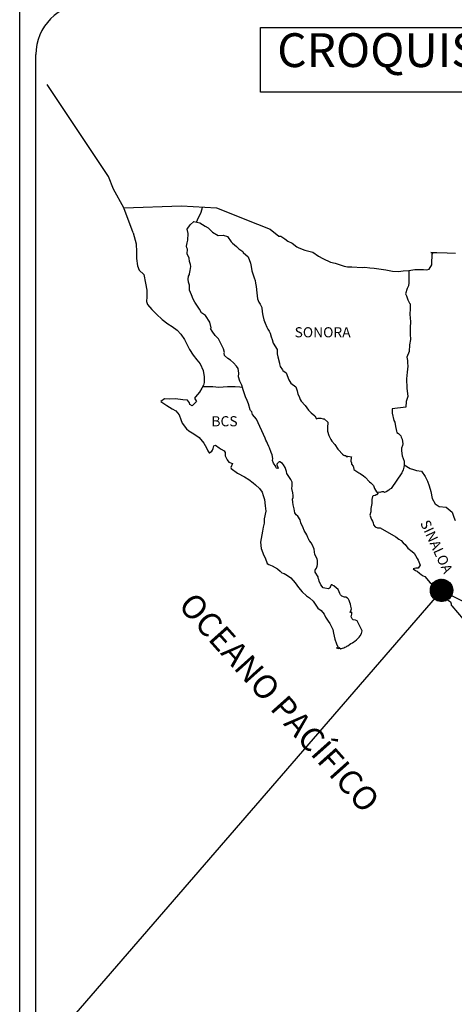
# Model space of a CAD drawing. Units: millimetres. Extents: x 273450 to 275850, y 2670163 to 2671963.
# Drawn here: x 275439 to 275542, y 2671612 to 2671845 of the extents above; entities that cross this region are included whole.
import ezdxf

# ---------------------------------------------------------------- set-up
doc = ezdxf.new("R2010")
doc.units = ezdxf.units.MM
doc.layers.add('Lomo', color=7, linetype='Continuous')
doc.styles.add('ROMANS', font='ROMANS', dxfattribs={"height": 0.2})

msp = doc.modelspace()

# ---------------------------------------------------------------- hatches: boundary and pattern name
at = {"layer": 'Lomo'}
h = msp.add_hatch(dxfattribs=at)
h.set_pattern_fill('ANSI31', scale=0.8, style=0)
h.set_pattern_definition([(45, (-105632.582, 842700.93582), (-0.0707106781187, 0.0707106781187), [])])
edge = h.paths.add_edge_path()
edge.add_arc((275539.18, 2671710.24), 2.65, 0, 360)

# ---------------------------------------------------------------- linework, layer by layer
at = {"layer": 'Lomo', "color": 7}
for p, q in [((275439.39, 2670257.33, 1.16), (275439.39, 2671854.96, 1.16)), ((275443.19, 2671420.38, 1.16), (275443.19, 2671836.98, 1.16))]:
    msp.add_line(p, q, dxfattribs=at)
at = {"layer": 'Lomo', "color": 5, "linetype": 'Continuous'}
for p, q in [((275479.75, 2671796.75, 1.16), (275480.58, 2671797.49, 1.16)), ((275480.58, 2671797.49, 1.16), (275482, 2671797.2, 1.16)), ((275482, 2671797.2, 1.16), (275483.23, 2671796.41, 1.16)), ((275466.23, 2671794.86, 1.16), (275466.72, 2671793.13, 1.16)), ((275478.97, 2671795.71, 1.16), (275479.75, 2671796.75, 1.16)), ((275479.21, 2671794.63, 1.16), (275478.97, 2671795.71, 1.16)), ((275483.23, 2671796.41, 1.16), (275483.96, 2671796.02, 1.16)), ((275483.96, 2671796.02, 1.16), (275484.7, 2671795.32, 1.16)), ((275484.7, 2671795.32, 1.16), (275484.99, 2671794.98, 1.16)), ((275484.99, 2671794.98, 1.16), (275486.32, 2671794.19, 1.16)), ((275466.72, 2671793.13, 1.16), (275466.92, 2671792.2, 1.16)), ((275478.87, 2671791.67, 1.16), (275478.97, 2671792.46, 1.16)), ((275478.97, 2671792.46, 1.16), (275479.17, 2671793.09, 1.16)), ((275479.17, 2671793.09, 1.16), (275479.21, 2671794.63, 1.16)), ((275486.32, 2671794.19, 1.16), (275487.54, 2671794.24, 1.16)), ((275487.54, 2671794.24, 1.16), (275488.52, 2671793.99, 1.16)), ((275488.52, 2671793.99, 1.16), (275489.45, 2671792.66, 1.16)), ((275489.45, 2671792.66, 1.16), (275489.7, 2671792.41, 1.16)), ((275489.7, 2671792.41, 1.16), (275490.68, 2671791.57, 1.16)), ((275466.92, 2671792.2, 1.16), (275467.02, 2671790.33, 1.16)), ((275467.02, 2671790.33, 1.16), (275467.02, 2671788.75, 1.16)), ((275478.92, 2671791.27, 1.16), (275478.87, 2671791.67, 1.16)), ((275479.07, 2671790.98, 1.16), (275478.92, 2671791.27, 1.16)), ((275479.02, 2671789.84, 1.16), (275479.07, 2671790.98, 1.16)), ((275479.07, 2671790.98, 1.16), (275479.07, 2671790.98, 1.16)), ((275490.68, 2671791.57, 1.16), (275491.22, 2671791.04, 1.16)), ((275491.22, 2671791.04, 1.16), (275492.15, 2671790.39, 1.16)), ((275492.15, 2671790.39, 1.16), (275492.25, 2671790.15, 1.16)), ((275492.25, 2671790.15, 1.16), (275493.47, 2671789.16, 1.16)), ((275467.02, 2671788.75, 1.16), (275467.22, 2671787.01, 1.16)), ((275479.46, 2671788.81, 1.16), (275479.02, 2671789.84, 1.16)), ((275479.56, 2671788.06, 1.16), (275479.46, 2671788.81, 1.16)), ((275479.81, 2671787.37, 1.16), (275479.56, 2671788.06, 1.16)), ((275493.47, 2671789.16, 1.16), (275493.97, 2671787.64, 1.16)), ((275467.22, 2671787.01, 1.16), (275467.66, 2671785.98, 1.16)), ((275467.66, 2671785.98, 1.16), (275468.74, 2671784.99, 1.16)), ((275479.57, 2671785.15, 1.16), (275479.71, 2671785.89, 1.16)), ((275479.71, 2671785.89, 1.16), (275479.86, 2671786.88, 1.16)), ((275479.86, 2671786.88, 1.16), (275479.81, 2671787.37, 1.16)), ((275493.97, 2671787.64, 1.16), (275494.17, 2671786.89, 1.16)), ((275494.17, 2671786.89, 1.16), (275494.27, 2671785.86, 1.16)), ((275494.27, 2671785.86, 1.16), (275494.85, 2671784.18, 1.16)), ((275468.74, 2671784.99, 1.16), (275469.18, 2671782.92, 1.16)), ((275479.23, 2671783.87, 1.16), (275479.32, 2671784.61, 1.16)), ((275479.28, 2671783.17, 1.16), (275479.23, 2671783.87, 1.16)), ((275479.52, 2671782.44, 1.16), (275479.28, 2671783.17, 1.16)), ((275479.32, 2671784.61, 1.16), (275479.52, 2671785, 1.16)), ((275479.52, 2671785, 1.16), (275479.57, 2671785.15, 1.16)), ((275494.85, 2671784.18, 1.16), (275495.1, 2671783.54, 1.16)), ((275495.1, 2671783.54, 1.16), (275495.2, 2671782.95, 1.16)), ((275469.18, 2671782.92, 1.16), (275469.48, 2671781.29, 1.16)), ((275469.48, 2671781.29, 1.16), (275469.43, 2671779.71, 1.16)), ((275479.57, 2671781.25, 1.16), (275479.52, 2671782.44, 1.16)), ((275480.06, 2671780.12, 1.16), (275479.57, 2671781.25, 1.16)), ((275495.2, 2671782.95, 1.16), (275495.3, 2671782.16, 1.16)), ((275495.3, 2671782.16, 1.16), (275495.5, 2671780.63, 1.16)), ((275469.43, 2671779.71, 1.16), (275469.38, 2671778.58, 1.16)), ((275469.38, 2671778.58, 1.16), (275469.63, 2671777.84, 1.16)), ((275480.41, 2671779.13, 1.16), (275480.06, 2671780.12, 1.16)), ((275480.8, 2671778.44, 1.16), (275480.41, 2671779.13, 1.16)), ((275481.93, 2671776.76, 1.16), (275480.8, 2671778.44, 1.16)), ((275495.5, 2671780.63, 1.16), (275495.65, 2671779.25, 1.16)), ((275495.65, 2671779.25, 1.16), (275495.99, 2671778.46, 1.16)), ((275495.99, 2671778.46, 1.16), (275496.28, 2671777.97, 1.16)), ((275469.63, 2671777.84, 1.16), (275470.61, 2671776.66, 1.16)), ((275470.61, 2671776.66, 1.16), (275471.74, 2671775.57, 1.16)), ((275482.42, 2671775.92, 1.16), (275481.93, 2671776.76, 1.16)), ((275496.28, 2671777.97, 1.16), (275496.63, 2671777.17, 1.16)), ((275496.63, 2671777.17, 1.16), (275496.78, 2671776.14, 1.16)), ((275496.78, 2671776.14, 1.16), (275496.93, 2671775.25, 1.16)), ((275471.74, 2671775.57, 1.16), (275473.07, 2671774.34, 1.16)), ((275473.07, 2671774.34, 1.16), (275474.44, 2671773.3, 1.16)), ((275483.35, 2671775.24, 1.16), (275482.42, 2671775.92, 1.16)), ((275484.39, 2671773.71, 1.16), (275483.35, 2671775.24, 1.16)), ((275484.69, 2671772.33, 1.16), (275484.39, 2671773.71, 1.16)), ((275496.93, 2671775.25, 1.16), (275497.12, 2671774.26, 1.16)), ((275497.12, 2671774.26, 1.16), (275497.42, 2671773.42, 1.16)), ((275474.44, 2671773.3, 1.16), (275475.42, 2671772.66, 1.16)), ((275475.42, 2671772.66, 1.16), (275476.65, 2671771.78, 1.16)), ((275476.65, 2671771.78, 1.16), (275477.53, 2671770.89, 1.16)), ((275484.53, 2671772.17, 1.16), (275484.69, 2671772.33, 1.16)), ((275484.88, 2671771.54, 1.16), (275484.53, 2671772.17, 1.16)), ((275485.62, 2671770.5, 1.16), (275484.88, 2671771.54, 1.16)), ((275497.42, 2671773.42, 1.16), (275497.81, 2671772.49, 1.16)), ((275497.81, 2671772.49, 1.16), (275498.06, 2671772.05, 1.16)), ((275498.06, 2671772.05, 1.16), (275498.4, 2671771.6, 1.16)), ((275498.4, 2671771.6, 1.16), (275498.6, 2671771.06, 1.16)), ((275477.53, 2671770.89, 1.16), (275478.37, 2671769.61, 1.16)), ((275478.37, 2671769.61, 1.16), (275478.86, 2671768.62, 1.16)), ((275486.4, 2671769.71, 1.16), (275485.62, 2671770.5, 1.16)), ((275486.94, 2671768.67, 1.16), (275486.4, 2671769.71, 1.16)), ((275498.6, 2671771.06, 1.16), (275498.89, 2671770.22, 1.16)), ((275498.89, 2671770.22, 1.16), (275499.09, 2671769.58, 1.16)), ((275499.09, 2671769.58, 1.16), (275499.34, 2671768.69, 1.16)), ((275478.86, 2671768.62, 1.16), (275479.55, 2671767.19, 1.16)), ((275479.55, 2671767.19, 1.16), (275480.43, 2671765.9, 1.16)), ((275487.63, 2671767.4, 1.16), (275486.94, 2671768.67, 1.16)), ((275487.82, 2671766.51, 1.16), (275487.63, 2671767.4, 1.16)), ((275499.34, 2671768.69, 1.16), (275500.32, 2671767.21, 1.16)), ((275500.32, 2671767.21, 1.16), (275500.32, 2671766.17, 1.16)), ((275480.43, 2671765.9, 1.16), (275481.31, 2671764.78, 1.16)), ((275481.31, 2671764.78, 1.16), (275482.05, 2671763.83, 1.16)), ((275487.78, 2671766.36, 1.16), (275487.82, 2671766.51, 1.16)), ((275487.83, 2671765.82, 1.16), (275487.78, 2671766.36, 1.16)), ((275488.66, 2671765.08, 1.16), (275487.83, 2671765.82, 1.16)), ((275489.25, 2671764.73, 1.16), (275488.66, 2671765.08, 1.16)), ((275489.99, 2671764.04, 1.16), (275489.25, 2671764.73, 1.16)), ((275500.32, 2671766.17, 1.16), (275500.42, 2671765.48, 1.16)), ((275500.42, 2671765.48, 1.16), (275500.81, 2671764, 1.16)), ((275482.05, 2671763.83, 1.16), (275482.78, 2671762.26, 1.16)), ((275482.78, 2671762.26, 1.16), (275483.03, 2671760.78, 1.16)), ((275490.67, 2671763.25, 1.16), (275489.99, 2671764.04, 1.16)), ((275491.07, 2671762.71, 1.16), (275490.67, 2671763.25, 1.16)), ((275491.21, 2671761.62, 1.16), (275491.07, 2671762.71, 1.16)), ((275500.81, 2671764, 1.16), (275500.81, 2671763.81, 1.16)), ((275500.81, 2671763.81, 1.16), (275501.01, 2671763.22, 1.16)), ((275501.01, 2671763.22, 1.16), (275501.55, 2671762.38, 1.16)), ((275501.55, 2671762.38, 1.16), (275501.65, 2671762.23, 1.16)), ((275501.65, 2671762.23, 1.16), (275502.44, 2671761.74, 1.16)), ((275483.03, 2671760.78, 1.16), (275483.04, 2671759.45, 1.16)), ((275491.12, 2671760.74, 1.16), (275491.21, 2671761.62, 1.16)), ((275491.46, 2671759.75, 1.16), (275491.12, 2671760.74, 1.16)), ((275491.9, 2671758.81, 1.16), (275491.46, 2671759.75, 1.16)), ((275502.44, 2671761.74, 1.16), (275503.08, 2671760.01, 1.16)), ((275503.08, 2671760.01, 1.16), (275503.51, 2671759.22, 1.16)), ((275482.45, 2671758.06, 1.16), (275481.96, 2671757.13, 1.16)), ((275482.84, 2671758.8, 1.16), (275482.45, 2671758.06, 1.16)), ((275483.04, 2671759.45, 1.16), (275482.84, 2671758.8, 1.16)), ((275492.25, 2671757.68, 1.16), (275491.9, 2671758.81, 1.16)), ((275492.84, 2671756, 1.16), (275492.25, 2671757.68, 1.16)), ((275503.51, 2671759.22, 1.16), (275504.7, 2671758.38, 1.16)), ((275504.7, 2671758.38, 1.16), (275505.04, 2671757.44, 1.16)), ((275505.04, 2671757.44, 1.16), (275505.19, 2671756.65, 1.16)), ((275473.68, 2671755.59, 1.16), (275472.8, 2671754.9, 1.16)), ((275474.81, 2671755.49, 1.16), (275473.68, 2671755.59, 1.16)), ((275476.23, 2671755.54, 1.16), (275474.81, 2671755.49, 1.16)), ((275478, 2671755.35, 1.16), (275476.23, 2671755.54, 1.16)), ((275479.12, 2671755.25, 1.16), (275478, 2671755.35, 1.16)), ((275479.56, 2671754.61, 1.16), (275479.12, 2671755.25, 1.16)), ((275480.94, 2671755.99, 1.16), (275480.74, 2671755.74, 1.16)), ((275480.74, 2671755.74, 1.16), (275481.23, 2671754.9, 1.16)), ((275481.96, 2671757.13, 1.16), (275480.94, 2671755.99, 1.16)), ((275493.19, 2671755.17, 1.16), (275492.84, 2671756, 1.16)), ((275493.48, 2671754.33, 1.16), (275493.19, 2671755.17, 1.16)), ((275505.19, 2671756.65, 1.16), (275505.48, 2671756.11, 1.16)), ((275505.48, 2671756.11, 1.16), (275505.73, 2671755.37, 1.16)), ((275505.73, 2671755.37, 1.16), (275505.97, 2671754.98, 1.16)), ((275472.8, 2671754.9, 1.16), (275473.05, 2671754.8, 1.16)), ((275473.05, 2671754.8, 1.16), (275474.22, 2671754.01, 1.16)), ((275474.22, 2671754.01, 1.16), (275475.45, 2671753.22, 1.16)), ((275475.45, 2671753.22, 1.16), (275476.29, 2671752.73, 1.16)), ((275476.29, 2671752.73, 1.16), (275477.12, 2671751.74, 1.16)), ((275479.61, 2671754.21, 1.16), (275479.56, 2671754.61, 1.16)), ((275480.16, 2671753.92, 1.16), (275479.61, 2671754.21, 1.16)), ((275481.23, 2671754.9, 1.16), (275480.16, 2671753.92, 1.16)), ((275493.93, 2671752.94, 1.16), (275493.48, 2671754.33, 1.16)), ((275493.97, 2671752.79, 1.16), (275493.93, 2671752.94, 1.16)), ((275494.27, 2671752.45, 1.16), (275493.97, 2671752.79, 1.16)), ((275505.97, 2671754.98, 1.16), (275506.91, 2671753.94, 1.16)), ((275506.91, 2671753.94, 1.16), (275507.69, 2671752.86, 1.16)), ((275507.69, 2671752.86, 1.16), (275508.33, 2671752.27, 1.16)), ((275477.12, 2671751.74, 1.16), (275477.51, 2671750.7, 1.16)), ((275477.51, 2671750.7, 1.16), (275477.86, 2671749.77, 1.16)), ((275494.42, 2671751.86, 1.16), (275494.27, 2671752.45, 1.16)), ((275495.44, 2671750.72, 1.16), (275494.42, 2671751.86, 1.16)), ((275497.46, 2671746.24, 1.16), (275495.44, 2671750.72, 1.16)), ((275508.33, 2671752.27, 1.16), (275509.17, 2671751.52, 1.16)), ((275509.17, 2671751.52, 1.16), (275509.56, 2671750.84, 1.16)), ((275509.56, 2671750.84, 1.16), (275510, 2671750.94, 1.16)), ((275510, 2671750.94, 1.16), (275510.29, 2671750.99, 1.16)), ((275510.29, 2671750.99, 1.16), (275510.64, 2671750.94, 1.16)), ((275510.64, 2671750.94, 1.16), (275511.18, 2671750.84, 1.16)), ((275511.18, 2671750.84, 1.16), (275511.42, 2671750.79, 1.16)), ((275511.42, 2671750.79, 1.16), (275512.25, 2671750.05, 1.16)), ((275477.86, 2671749.77, 1.16), (275478.84, 2671748.44, 1.16)), ((275478.84, 2671748.44, 1.16), (275479.42, 2671747.99, 1.16)), ((275512.25, 2671750.05, 1.16), (275512.2, 2671748.71, 1.16)), ((275512.2, 2671748.71, 1.16), (275512.2, 2671747.93, 1.16)), ((275479.42, 2671747.99, 1.16), (275480.55, 2671747.26, 1.16)), ((275480.55, 2671747.26, 1.16), (275481.83, 2671746.42, 1.16)), ((275481.83, 2671746.42, 1.16), (275482.96, 2671745.09, 1.16)), ((275497.61, 2671745.79, 1.16), (275497.46, 2671746.24, 1.16)), ((275497.86, 2671745.4, 1.16), (275497.61, 2671745.79, 1.16)), ((275512.2, 2671747.93, 1.16), (275512.55, 2671746.84, 1.16)), ((275512.55, 2671746.84, 1.16), (275512.7, 2671746.59, 1.16)), ((275512.7, 2671746.59, 1.16), (275513, 2671745.91, 1.16)), ((275513, 2671745.91, 1.16), (275513.19, 2671745.56, 1.16)), ((275482.96, 2671745.09, 1.16), (275483.55, 2671743.95, 1.16)), ((275483.55, 2671743.95, 1.16), (275483.89, 2671743.21, 1.16)), ((275484.87, 2671743.16, 1.16), (275485.02, 2671743.41, 1.16)), ((275485.02, 2671743.41, 1.16), (275485.12, 2671743.8, 1.16)), ((275485.12, 2671743.8, 1.16), (275485.31, 2671744.45, 1.16)), ((275485.31, 2671744.45, 1.16), (275485.71, 2671744.6, 1.16)), ((275485.71, 2671744.6, 1.16), (275486.54, 2671743.96, 1.16)), ((275486.54, 2671743.96, 1.16), (275487.03, 2671743.66, 1.16)), ((275487.03, 2671743.66, 1.16), (275487.76, 2671743.22, 1.16)), ((275498, 2671745.01, 1.16), (275497.86, 2671745.4, 1.16)), ((275498.35, 2671744.31, 1.16), (275498, 2671745.01, 1.16)), ((275498.49, 2671743.96, 1.16), (275498.35, 2671744.31, 1.16)), ((275498.88, 2671742.88, 1.16), (275498.49, 2671743.96, 1.16)), ((275513.19, 2671745.56, 1.16), (275513.92, 2671744.77, 1.16)), ((275513.92, 2671744.77, 1.16), (275514.66, 2671743.64, 1.16)), ((275514.66, 2671743.64, 1.16), (275514.96, 2671743.29, 1.16)), ((275483.89, 2671743.21, 1.16), (275484.23, 2671742.77, 1.16)), ((275484.23, 2671742.77, 1.16), (275484.29, 2671742.77, 1.16)), ((275484.29, 2671742.77, 1.16), (275484.87, 2671743.16, 1.16)), ((275487.76, 2671743.22, 1.16), (275488.01, 2671742.82, 1.16)), ((275488.01, 2671742.82, 1.16), (275488.01, 2671742.04, 1.16)), ((275488.01, 2671742.04, 1.16), (275488.5, 2671741.09, 1.16)), ((275488.5, 2671741.09, 1.16), (275488.89, 2671740.6, 1.16)), ((275499.09, 2671742.34, 1.16), (275498.88, 2671742.88, 1.16)), ((275499.23, 2671741.45, 1.16), (275499.09, 2671742.34, 1.16)), ((275499.18, 2671740.96, 1.16), (275499.23, 2671741.45, 1.16)), ((275514.96, 2671743.29, 1.16), (275515.55, 2671742.6, 1.16)), ((275515.55, 2671742.6, 1.16), (275515.69, 2671742.51, 1.16)), ((275515.69, 2671742.51, 1.16), (275515.69, 2671742.45, 1.16)), ((275515.69, 2671742.45, 1.16), (275515.79, 2671742.36, 1.16)), ((275515.79, 2671742.36, 1.16), (275516.03, 2671742.2, 1.16)), ((275516.03, 2671742.2, 1.16), (275516.18, 2671742.16, 1.16)), ((275516.18, 2671742.16, 1.16), (275516.48, 2671742.11, 1.16)), ((275516.48, 2671742.11, 1.16), (275516.77, 2671741.91, 1.16)), ((275516.77, 2671741.91, 1.16), (275516.82, 2671741.91, 1.16)), ((275516.82, 2671741.91, 1.16), (275516.77, 2671741.81, 1.16)), ((275516.77, 2671741.81, 1.16), (275516.82, 2671741.86, 1.16)), ((275516.82, 2671741.86, 1.16), (275516.97, 2671742.01, 1.16)), ((275516.97, 2671742.01, 1.16), (275517.9, 2671741.86, 1.16)), ((275517.8, 2671741.67, 1.16), (275517.75, 2671740.83, 1.16)), ((275517.9, 2671741.86, 1.16), (275517.8, 2671741.67, 1.16)), ((275488.89, 2671740.6, 1.16), (275489.73, 2671740.25, 1.16)), ((275489.73, 2671740.25, 1.16), (275489.34, 2671739.27, 1.16)), ((275489.34, 2671739.27, 1.16), (275489.39, 2671739.07, 1.16)), ((275489.39, 2671739.07, 1.16), (275490.91, 2671737.94, 1.16)), ((275499.43, 2671740.31, 1.16), (275499.18, 2671740.96, 1.16)), ((275499.97, 2671739.53, 1.16), (275499.43, 2671740.31, 1.16)), ((275500.07, 2671739.23, 1.16), (275499.97, 2671739.53, 1.16)), ((275500.17, 2671739.13, 1.16), (275500.07, 2671739.23, 1.16)), ((275500.41, 2671739.09, 1.16), (275500.17, 2671739.13, 1.16)), ((275500.41, 2671740.36, 1.16), (275500.22, 2671740.12, 1.16)), ((275500.22, 2671740.12, 1.16), (275500.22, 2671739.92, 1.16)), ((275500.22, 2671739.92, 1.16), (275500.56, 2671739.13, 1.16)), ((275500.56, 2671740.46, 1.16), (275500.41, 2671740.36, 1.16)), ((275500.56, 2671739.13, 1.16), (275500.41, 2671739.09, 1.16)), ((275500.41, 2671739.09, 1.16), (275500.41, 2671739.09, 1.16)), ((275500.65, 2671740.56, 1.16), (275500.56, 2671740.46, 1.16)), ((275500.8, 2671740.61, 1.16), (275500.65, 2671740.56, 1.16)), ((275500.9, 2671740.66, 1.16), (275500.8, 2671740.61, 1.16)), ((275501.54, 2671740.27, 1.16), (275500.9, 2671740.66, 1.16)), ((275501.78, 2671739.93, 1.16), (275501.54, 2671740.27, 1.16)), ((275502.22, 2671739.28, 1.16), (275501.78, 2671739.93, 1.16)), ((275502.47, 2671738.35, 1.16), (275502.22, 2671739.28, 1.16)), ((275517.75, 2671740.83, 1.16), (275517.86, 2671740.38, 1.16)), ((275517.86, 2671740.38, 1.16), (275517.9, 2671740.09, 1.16)), ((275517.9, 2671740.09, 1.16), (275517.9, 2671740.09, 1.16)), ((275517.9, 2671740.09, 1.16), (275518.24, 2671739.64, 1.16)), ((275518.24, 2671739.64, 1.16), (275518.29, 2671739.6, 1.16)), ((275518.29, 2671739.6, 1.16), (275518.35, 2671739.39, 1.16)), ((275518.35, 2671739.39, 1.16), (275518.44, 2671738.86, 1.16)), ((275518.44, 2671738.86, 1.16), (275518.64, 2671738.71, 1.16)), ((275490.91, 2671737.94, 1.16), (275492.57, 2671737.06, 1.16)), ((275492.57, 2671737.06, 1.16), (275493.6, 2671736.46, 1.16)), ((275493.6, 2671736.46, 1.16), (275494.63, 2671735.67, 1.16)), ((275502.57, 2671737.9, 1.16), (275502.47, 2671738.35, 1.16)), ((275503.5, 2671736.47, 1.16), (275502.57, 2671737.9, 1.16)), ((275503.8, 2671735.83, 1.16), (275503.5, 2671736.47, 1.16)), ((275518.64, 2671738.71, 1.16), (275519.62, 2671738.02, 1.16)), ((275519.62, 2671738.02, 1.16), (275519.91, 2671737.92, 1.16)), ((275519.91, 2671737.92, 1.16), (275520.74, 2671737.32, 1.16)), ((275520.74, 2671737.32, 1.16), (275521.14, 2671736.98, 1.16)), ((275521.14, 2671736.98, 1.16), (275522.17, 2671735.95, 1.16)), ((275494.63, 2671735.67, 1.16), (275495.18, 2671735.23, 1.16)), ((275495.18, 2671735.23, 1.16), (275496.11, 2671734.34, 1.16)), ((275496.11, 2671734.34, 1.16), (275496.75, 2671733.45, 1.16)), ((275503.75, 2671734.3, 1.16), (275503.8, 2671734.99, 1.16)), ((275504, 2671733.31, 1.16), (275503.75, 2671734.3, 1.16)), ((275503.8, 2671734.99, 1.16), (275503.8, 2671735.83, 1.16)), ((275522.17, 2671735.95, 1.16), (275522.42, 2671735.65, 1.16)), ((275522.42, 2671735.65, 1.16), (275523.06, 2671735.06, 1.16)), ((275523.06, 2671735.06, 1.16), (275523.35, 2671734.32, 1.16)), ((275523.35, 2671734.32, 1.16), (275523.79, 2671733.58, 1.16)), ((275496.75, 2671733.45, 1.16), (275496.99, 2671732.71, 1.16)), ((275496.99, 2671732.71, 1.16), (275497.29, 2671731.73, 1.16)), ((275503.9, 2671731.78, 1.16), (275504.05, 2671732.18, 1.16)), ((275504, 2671731.14, 1.16), (275503.9, 2671731.78, 1.16)), ((275504.09, 2671732.67, 1.16), (275504, 2671733.31, 1.16)), ((275504.05, 2671732.18, 1.16), (275504.09, 2671732.67, 1.16)), ((275522.71, 2671731.75, 1.16), (275522.67, 2671730.77, 1.16)), ((275522.81, 2671732.45, 1.16), (275522.71, 2671731.75, 1.16)), ((275523.01, 2671732.59, 1.16), (275522.81, 2671732.45, 1.16)), ((275523.45, 2671732.69, 1.16), (275523.01, 2671732.59, 1.16)), ((275523.69, 2671732.84, 1.16), (275523.45, 2671732.69, 1.16)), ((275523.84, 2671732.84, 1.16), (275523.69, 2671732.84, 1.16)), ((275523.79, 2671733.58, 1.16), (275524.08, 2671733.14, 1.16)), ((275524.08, 2671733.04, 1.16), (275523.84, 2671732.84, 1.16)), ((275524.08, 2671733.14, 1.16), (275524.08, 2671733.04, 1.16)), ((275497.29, 2671731.73, 1.16), (275497.49, 2671730.25, 1.16)), ((275497.49, 2671730.25, 1.16), (275497.58, 2671729.01, 1.16)), ((275504.05, 2671730.5, 1.16), (275504, 2671731.14, 1.16)), ((275504.29, 2671729.52, 1.16), (275504.05, 2671730.5, 1.16)), ((275504.5, 2671728.57, 1.16), (275504.29, 2671729.52, 1.16)), ((275522.47, 2671729.63, 1.16), (275522.42, 2671728.79, 1.16)), ((275522.67, 2671730.77, 1.16), (275522.47, 2671729.63, 1.16)), ((275497.24, 2671727.19, 1.16), (275497.2, 2671726.1, 1.16)), ((275497.58, 2671729.01, 1.16), (275497.24, 2671727.19, 1.16)), ((275504.78, 2671728.08, 1.16), (275504.5, 2671728.57, 1.16)), ((275505.18, 2671727.79, 1.16), (275504.78, 2671728.08, 1.16)), ((275505.77, 2671726.95, 1.16), (275505.18, 2671727.79, 1.16)), ((275522.42, 2671728.79, 1.16), (275522.23, 2671728.05, 1.16)), ((275522.23, 2671728.05, 1.16), (275522.28, 2671727.85, 1.16)), ((275522.28, 2671727.85, 1.16), (275522.53, 2671727.16, 1.16)), ((275522.53, 2671727.16, 1.16), (275522.63, 2671726.97, 1.16)), ((275496.95, 2671725.16, 1.16), (275496.81, 2671724.23, 1.16)), ((275497.2, 2671726.1, 1.16), (275496.95, 2671725.16, 1.16)), ((275505.92, 2671726.21, 1.16), (275505.77, 2671726.95, 1.16)), ((275506.41, 2671725.07, 1.16), (275505.92, 2671726.21, 1.16)), ((275506.71, 2671724.43, 1.16), (275506.41, 2671725.07, 1.16)), ((275522.63, 2671726.97, 1.16), (275522.82, 2671726.62, 1.16)), ((275522.82, 2671726.62, 1.16), (275522.97, 2671726.18, 1.16)), ((275522.97, 2671726.18, 1.16), (275523.07, 2671725.73, 1.16)), ((275523.07, 2671725.73, 1.16), (275523.46, 2671725.29, 1.16)), ((275523.46, 2671725.29, 1.16), (275524, 2671725.04, 1.16)), ((275524, 2671725.04, 1.16), (275524.68, 2671725.04, 1.16)), ((275524.68, 2671725.04, 1.16), (275528.37, 2671722.88, 1.16)), ((275496.81, 2671724.23, 1.16), (275496.32, 2671721.61, 1.16)), ((275507.29, 2671723.4, 1.16), (275506.71, 2671724.43, 1.16)), ((275507.54, 2671722.76, 1.16), (275507.29, 2671723.4, 1.16)), ((275507.79, 2671722.26, 1.16), (275507.54, 2671722.76, 1.16)), ((275528.37, 2671722.88, 1.16), (275529.05, 2671722.38, 1.16)), ((275496.32, 2671721.61, 1.16), (275496.47, 2671720.13, 1.16)), ((275496.47, 2671720.13, 1.16), (275497.16, 2671718.45, 1.16)), ((275507.88, 2671722.02, 1.16), (275507.79, 2671722.26, 1.16)), ((275507.98, 2671721.87, 1.16), (275507.88, 2671722.02, 1.16)), ((275507.98, 2671721.87, 1.16), (275507.98, 2671721.87, 1.16)), ((275508.33, 2671721.47, 1.16), (275507.98, 2671721.87, 1.16)), ((275508.62, 2671720.93, 1.16), (275508.33, 2671721.47, 1.16)), ((275509.07, 2671719.95, 1.16), (275508.62, 2671720.93, 1.16)), ((275529.05, 2671722.38, 1.16), (275529.64, 2671722.04, 1.16)), ((275529.64, 2671722.04, 1.16), (275530.08, 2671721.45, 1.16)), ((275530.08, 2671721.45, 1.16), (275530.57, 2671721.06, 1.16)), ((275530.57, 2671721.06, 1.16), (275531.21, 2671720.22, 1.16)), ((275531.21, 2671720.22, 1.16), (275532.24, 2671719.42, 1.16)), ((275497.16, 2671718.45, 1.16), (275497.45, 2671717.96, 1.16)), ((275497.45, 2671717.96, 1.16), (275497.9, 2671716.58, 1.16)), ((275509.21, 2671718.76, 1.16), (275509.07, 2671719.95, 1.16)), ((275509.75, 2671717.73, 1.16), (275509.21, 2671718.76, 1.16)), ((275532.24, 2671719.42, 1.16), (275532.68, 2671719.03, 1.16)), ((275532.68, 2671719.03, 1.16), (275533.03, 2671718.49, 1.16)), ((275533.03, 2671718.49, 1.16), (275533.42, 2671717.8, 1.16)), ((275533.42, 2671717.8, 1.16), (275533.61, 2671717.35, 1.16)), ((275497.9, 2671716.58, 1.16), (275498.34, 2671716.33, 1.16)), ((275498.34, 2671716.33, 1.16), (275499.13, 2671716.08, 1.16)), ((275499.13, 2671716.08, 1.16), (275500.4, 2671715.35, 1.16)), ((275509.36, 2671715.16, 1.16), (275509.61, 2671715.5, 1.16)), ((275509.61, 2671715.5, 1.16), (275509.76, 2671715.95, 1.16)), ((275509.85, 2671717.33, 1.16), (275509.75, 2671717.73, 1.16)), ((275509.76, 2671715.95, 1.16), (275509.8, 2671716.39, 1.16)), ((275509.8, 2671716.39, 1.16), (275509.85, 2671717.03, 1.16)), ((275509.85, 2671717.03, 1.16), (275509.85, 2671717.33, 1.16)), ((275533.08, 2671715.52, 1.16), (275532.44, 2671715.33, 1.16)), ((275533.37, 2671715.52, 1.16), (275533.08, 2671715.52, 1.16)), ((275533.57, 2671715.52, 1.16), (275533.37, 2671715.52, 1.16)), ((275533.67, 2671715.52, 1.16), (275533.57, 2671715.52, 1.16)), ((275533.61, 2671717.35, 1.16), (275534.1, 2671716.17, 1.16)), ((275534.1, 2671716.17, 1.16), (275533.67, 2671715.52, 1.16)), ((275534.1, 2671716.17, 1.16), (275534.1, 2671716.17, 1.16)), ((275500.4, 2671715.35, 1.16), (275500.99, 2671714.75, 1.16)), ((275500.99, 2671714.75, 1.16), (275501.43, 2671714.41, 1.16)), ((275501.43, 2671714.41, 1.16), (275501.92, 2671714.21, 1.16)), ((275501.92, 2671714.21, 1.16), (275501.92, 2671714.21, 1.16)), ((275501.92, 2671714.21, 1.16), (275502.76, 2671713.77, 1.16)), ((275502.76, 2671713.77, 1.16), (275503.53, 2671713.18, 1.16)), ((275503.53, 2671713.18, 1.16), (275504.52, 2671712, 1.16)), ((275509.27, 2671715.01, 1.16), (275509.31, 2671715.06, 1.16)), ((275509.27, 2671714.56, 1.16), (275509.27, 2671715.01, 1.16)), ((275509.95, 2671713.43, 1.16), (275509.27, 2671714.56, 1.16)), ((275509.31, 2671715.06, 1.16), (275509.36, 2671715.16, 1.16)), ((275509.95, 2671713.09, 1.16), (275509.95, 2671713.43, 1.16)), ((275532.44, 2671715.33, 1.16), (275533.03, 2671714.93, 1.16)), ((275533.03, 2671714.93, 1.16), (275533.37, 2671714.79, 1.16)), ((275533.37, 2671714.79, 1.16), (275533.96, 2671714.34, 1.16)), ((275533.96, 2671714.34, 1.16), (275534.35, 2671714, 1.16)), ((275534.35, 2671714, 1.16), (275534.8, 2671713.7, 1.16)), ((275534.8, 2671713.7, 1.16), (275535.19, 2671713.51, 1.16)), ((275535.19, 2671713.51, 1.16), (275535.73, 2671712.96, 1.16)), ((275504.52, 2671712, 1.16), (275505.3, 2671710.91, 1.16)), ((275505.3, 2671710.91, 1.16), (275506.19, 2671709.92, 1.16)), ((275510.11, 2671712.79, 1.16), (275509.95, 2671713.09, 1.16)), ((275510.2, 2671712.39, 1.16), (275510.11, 2671712.79, 1.16)), ((275510.6, 2671711.51, 1.16), (275510.2, 2671712.39, 1.16)), ((275511.14, 2671710.82, 1.16), (275510.6, 2671711.51, 1.16)), ((275511.58, 2671710.72, 1.16), (275511.14, 2671710.82, 1.16)), ((275512.85, 2671711.02, 1.16), (275512.75, 2671710.77, 1.16)), ((275512.95, 2671711.41, 1.16), (275512.85, 2671711.02, 1.16)), ((275513.1, 2671711.51, 1.16), (275512.95, 2671711.41, 1.16)), ((275513.19, 2671711.51, 1.16), (275513.1, 2671711.51, 1.16)), ((275513.44, 2671711.46, 1.16), (275513.19, 2671711.51, 1.16)), ((275513.49, 2671711.41, 1.16), (275513.44, 2671711.46, 1.16)), ((275513.74, 2671711.31, 1.16), (275513.49, 2671711.41, 1.16)), ((275513.78, 2671711.26, 1.16), (275513.74, 2671711.31, 1.16)), ((275514.71, 2671710.42, 1.16), (275513.78, 2671711.26, 1.16)), ((275535.73, 2671712.96, 1.16), (275536.42, 2671712.08, 1.16)), ((275536.42, 2671712.08, 1.16), (275537.49, 2671711.39, 1.16)), ((275537.49, 2671711.39, 1.16), (275537.89, 2671710.75, 1.16)), ((275506.19, 2671709.92, 1.16), (275507.22, 2671708.94, 1.16)), ((275507.22, 2671708.94, 1.16), (275507.96, 2671708.5, 1.16)), ((275507.96, 2671708.5, 1.16), (275508.84, 2671707.66, 1.16)), ((275512.41, 2671710.57, 1.16), (275511.58, 2671710.72, 1.16)), ((275512.7, 2671710.72, 1.16), (275512.41, 2671710.57, 1.16)), ((275512.75, 2671710.77, 1.16), (275512.7, 2671710.72, 1.16)), ((275514.96, 2671709.89, 1.16), (275514.71, 2671710.42, 1.16)), ((275515.11, 2671709.49, 1.16), (275514.96, 2671709.89, 1.16)), ((275515.25, 2671709.19, 1.16), (275515.11, 2671709.49, 1.16)), ((275515.6, 2671708.9, 1.16), (275515.25, 2671709.19, 1.16)), ((275516.19, 2671708.6, 1.16), (275515.6, 2671708.9, 1.16)), ((275516.52, 2671708.65, 1.16), (275516.19, 2671708.6, 1.16)), ((275516.92, 2671708.4, 1.16), (275516.52, 2671708.65, 1.16)), ((275537.84, 2671710.6, 1.16), (275537.5, 2671710.05, 1.16)), ((275537.5, 2671710.05, 1.16), (275538.18, 2671709.61, 1.16)), ((275537.89, 2671710.75, 1.16), (275537.84, 2671710.6, 1.16)), ((275538.18, 2671709.61, 1.16), (275538.67, 2671709.21, 1.16)), ((275538.67, 2671709.21, 1.16), (275539.61, 2671708.67, 1.16)), ((275539.61, 2671708.67, 1.16), (275540.54, 2671708.09, 1.16)), ((275508.84, 2671707.66, 1.16), (275509.92, 2671706.03, 1.16)), ((275517.16, 2671708.16, 1.16), (275516.92, 2671708.4, 1.16)), ((275517.36, 2671707.82, 1.16), (275517.16, 2671708.16, 1.16)), ((275517.51, 2671707.37, 1.16), (275517.36, 2671707.82, 1.16)), ((275517.61, 2671706.98, 1.16), (275517.51, 2671707.37, 1.16)), ((275517.71, 2671706.48, 1.16), (275517.61, 2671706.98, 1.16)), ((275517.86, 2671705.84, 1.16), (275517.71, 2671706.48, 1.16)), ((275540.54, 2671708.09, 1.16), (275541.32, 2671707.54, 1.16)), ((275541.32, 2671707.54, 1.16), (275541.47, 2671707.05, 1.16)), ((275541.47, 2671707.05, 1.16), (275541.47, 2671706.75, 1.16)), ((275541.47, 2671706.75, 1.16), (275541.62, 2671706.55, 1.16)), ((275541.62, 2671706.55, 1.16), (275544.26, 2671703.45, 1.16)), ((275509.92, 2671706.03, 1.16), (275510.7, 2671705.44, 1.16)), ((275510.7, 2671705.44, 1.16), (275511.44, 2671704.6, 1.16)), ((275511.44, 2671704.6, 1.16), (275511.73, 2671703.91, 1.16)), ((275511.73, 2671703.91, 1.16), (275512.32, 2671702.92, 1.16)), ((275517.56, 2671705, 1.16), (275517.86, 2671705.84, 1.16)), ((275517.96, 2671705.05, 1.16), (275517.56, 2671705, 1.16)), ((275517.81, 2671704.01, 1.16), (275517.91, 2671704.31, 1.16)), ((275518.01, 2671703.52, 1.16), (275517.81, 2671704.01, 1.16)), ((275517.91, 2671704.31, 1.16), (275517.96, 2671704.6, 1.16)), ((275517.96, 2671704.6, 1.16), (275517.96, 2671705.05, 1.16)), ((275512.32, 2671702.92, 1.16), (275512.77, 2671702.43, 1.16)), ((275512.77, 2671702.43, 1.16), (275513.06, 2671701.74, 1.16)), ((275513.06, 2671701.74, 1.16), (275513.45, 2671700.95, 1.16)), ((275518.3, 2671703.27, 1.16), (275518.01, 2671703.52, 1.16)), ((275518.79, 2671703.17, 1.16), (275518.3, 2671703.27, 1.16)), ((275519.19, 2671703.03, 1.16), (275518.79, 2671703.17, 1.16)), ((275520.36, 2671700.66, 1.16), (275519.19, 2671703.03, 1.16)), ((275513.45, 2671700.95, 1.16), (275513.65, 2671700.11, 1.16)), ((275513.65, 2671700.11, 1.16), (275513.9, 2671698.73, 1.16)), ((275519.04, 2671698.54, 1.16), (275519.68, 2671699.18, 1.16)), ((275519.68, 2671699.18, 1.16), (275519.92, 2671699.48, 1.16)), ((275519.92, 2671699.48, 1.16), (275520.27, 2671700.07, 1.16)), ((275520.27, 2671700.07, 1.16), (275520.31, 2671700.36, 1.16)), ((275520.31, 2671700.36, 1.16), (275520.36, 2671700.66, 1.16)), ((275513.9, 2671698.73, 1.16), (275514.34, 2671697.6, 1.16)), ((275514.34, 2671697.6, 1.16), (275514.64, 2671696.9, 1.16)), ((275514.64, 2671696.9, 1.16), (275514.88, 2671696.41, 1.16)), ((275516.3, 2671696.76, 1.16), (275516.59, 2671696.91, 1.16)), ((275516.59, 2671696.91, 1.16), (275516.79, 2671697.06, 1.16)), ((275516.79, 2671697.06, 1.16), (275517.04, 2671697.15, 1.16)), ((275517.04, 2671697.15, 1.16), (275517.38, 2671697.4, 1.16)), ((275517.38, 2671697.4, 1.16), (275517.72, 2671697.65, 1.16)), ((275517.72, 2671697.65, 1.16), (275518.11, 2671697.84, 1.16)), ((275518.11, 2671697.84, 1.16), (275518.41, 2671698.05, 1.16)), ((275518.41, 2671698.05, 1.16), (275518.65, 2671698.24, 1.16)), ((275518.65, 2671698.24, 1.16), (275519.04, 2671698.54, 1.16)), ((275514.88, 2671696.41, 1.16), (275514.34, 2671696.66, 1.16)), ((275514.34, 2671696.66, 1.16), (275514.54, 2671696.56, 1.16)), ((275514.54, 2671696.56, 1.16), (275514.68, 2671696.66, 1.16)), ((275514.68, 2671696.66, 1.16), (275514.93, 2671696.71, 1.16)), ((275514.93, 2671696.71, 1.16), (275515.32, 2671696.37, 1.16)), ((275515.32, 2671696.37, 1.16), (275515.52, 2671696.51, 1.16)), ((275515.52, 2671696.51, 1.16), (275515.77, 2671696.56, 1.16)), ((275515.77, 2671696.56, 1.16), (275516.05, 2671696.61, 1.16)), ((275516.05, 2671696.61, 1.16), (275516.3, 2671696.76, 1.16))]:
    msp.add_line(p, q, dxfattribs=at)
at = {"layer": 'Lomo'}
for q in [(275450.12, 2671607.32), (275742.05, 2671607.32)]:
    msp.add_line((275539.18, 2671710.24, 1.16), q, dxfattribs=at)
at = {"layer": 'Lomo', "color": 7, "elevation": 1.16}
msp.add_lwpolyline([(275496.33, 2671843.39), (275496.33, 2671843.39), (275680.71, 2671843.39), (275680.71, 2671843.39), (275680.71, 2671828.08), (275680.71, 2671828.08), (275496.33, 2671828.08), (275496.33, 2671828.08)], close=True, dxfattribs=at)
at = {"layer": 'Lomo', "color": 7, "linetype": 'Continuous', "elevation": 1.16}
for points in [[(275464.03, 2671800.75), (275461.57, 2671805.14), (275460.41, 2671808.15), (275445.89, 2671829.94)], [(275466.23, 2671794.86), (275464.03, 2671800.75), (275477.66, 2671801.24), (275485.92, 2671800.75), (275495.65, 2671796.86), (275498.66, 2671795.73)], [(275481.24, 2671797.36), (275481.69, 2671798.48), (275482.23, 2671799.48), (275482.55, 2671800.53), (275482.62, 2671800.93)], [(275498.66, 2671795.73), (275500.67, 2671794.01), (275501.16, 2671794.01), (275502.09, 2671793.42), (275502.78, 2671792.87), (275503.81, 2671792.38), (275504.94, 2671791.49), (275505.38, 2671791.25), (275506.85, 2671790.76), (275508.72, 2671790.22), (275510.09, 2671789.33), (275511.07, 2671788.74), (275512.93, 2671787.9), (275514.01, 2671787.66), (275516.11, 2671786.97), (275516.95, 2671786.82), (275517.93, 2671786.77), (275520.38, 2671786.62), (275521.01, 2671786.72), (275522.24, 2671786.53), (275523.27, 2671786.43), (275525.97, 2671786.08), (275527.59, 2671785.74), (275528.96, 2671785.69), (275530.08, 2671785.84), (275531.45, 2671785.94), (275532.83, 2671786.15), (275534.54, 2671786.19), (275534.88, 2671786.15), (275535.67, 2671786.05), (275536.25, 2671786.25), (275536.85, 2671787.28), (275536.85, 2671787.53), (275536.99, 2671789.75), (275537.18, 2671790.1), (275536.64, 2671790.19), (275538.06, 2671790.14), (275540.51, 2671790.1), (275542.47, 2671790.05)], [(275531.41, 2671785.94), (275531.42, 2671782.99), (275531.32, 2671782.3), (275531.03, 2671781.66), (275530.68, 2671780.38), (275530.89, 2671779.94), (275531.18, 2671779), (275531.27, 2671778.85), (275531.57, 2671778.21), (275531.72, 2671778.01), (275531.72, 2671777.38), (275531.72, 2671776.88), (275531.67, 2671775.59), (275531.72, 2671774.61), (275531.82, 2671773.82), (275531.77, 2671772.34), (275531.77, 2671770.87), (275531.83, 2671769.59), (275531.63, 2671768.35), (275531.48, 2671766.72), (275530.99, 2671765.39), (275531.13, 2671764.65), (275531.13, 2671764.06), (275531.19, 2671763.27), (275531.05, 2671761.85), (275530.9, 2671760.27), (275530.99, 2671758.05), (275531.19, 2671756.08), (275530.8, 2671754.9), (275530.75, 2671753.61), (275527.46, 2671753.18), (275527.46, 2671752.19), (275527.86, 2671750.46), (275528.1, 2671750.02), (275528.3, 2671748.98), (275528.45, 2671748.29), (275528.5, 2671747.9), (275528.6, 2671747.6), (275528.99, 2671747.36), (275529.53, 2671746.81), (275529.63, 2671746.52), (275529.88, 2671746.03), (275530.02, 2671744.94), (275529.92, 2671744.54), (275529.73, 2671743.86), (275529.68, 2671743.21), (275529.88, 2671742.03), (275530.08, 2671741.44), (275530.32, 2671740.8), (275530.37, 2671740.36), (275530.32, 2671739.76), (275530.27, 2671739.41), (275530.08, 2671738.78), (275529.88, 2671738.23), (275529.78, 2671738.08), (275527.24, 2671734.34), (275526.94, 2671734.15), (275526.69, 2671733.95), (275526.11, 2671733.55), (275525.66, 2671733.41), (275525.47, 2671733.51), (275525.07, 2671733.51), (275524.58, 2671733.36), (275523.88, 2671733.44)], [(275482.71, 2671758.46), (275484.03, 2671758.46), (275485.05, 2671758.46), (275486.53, 2671758.31), (275488.58, 2671758.46), (275490.34, 2671758.46), (275491.45, 2671758.43), (275492.06, 2671758.3)], [(275530.34, 2671739.97), (275531.75, 2671739.07), (275532.53, 2671738.82), (275533.27, 2671738.62), (275534.45, 2671738.43), (275535.29, 2671737.14), (275535.82, 2671736.11), (275536.22, 2671734.97), (275536.62, 2671733.64), (275536.96, 2671732.01), (275537.65, 2671730.68), (275538.63, 2671730.09), (275540.3, 2671729.89), (275541.72, 2671728.7), (275542.07, 2671727.57), (275542.41, 2671726.73)]]:
    msp.add_lwpolyline(points, dxfattribs=at)
at = {"layer": 'Lomo'}
msp.add_circle((275539.18, 2671710.24, 1.16), 2.65, dxfattribs=at)
at = {"layer": 'Lomo', "color": 7}
msp.add_arc((275455.19, 2671836.98, 1.16), 12, 90, 180, dxfattribs=at)

# ---------------------------------------------------------------- texts
at = {"layer": 'Lomo', "color": 7, "style": 'ROMANS'}
for s, p in [('SONORA', (275504.42, 2671770.1, 1.16)), ('BCS', (275484.74, 2671749.05, 1.16))]:
    msp.add_text(s, height=2.4, dxfattribs=at).set_placement(p)
msp.add_text('SINALOA', height=2.4, rotation=295.0046, dxfattribs=at).set_placement((275534.06, 2671726.18, 1.16))
at = {"layer": 'Lomo', "color": 7, "insert": (275500.3, 2671842.05, 1.16), "char_height": 8, "width": 210.5931, "attachment_point": 1, "style": 'ROMANS'}
msp.add_mtext('\\fArial|b0|i0|c0|p34;CROQUIS DE LOCALIZACIÓN S/E', dxfattribs=at)
at = {"layer": 'Lomo', "color": 7, "insert": (275502.9, 2671685.57, 1.16), "char_height": 5.6, "width": 87.9267, "attachment_point": 2, "rotation": 311.7786, "style": 'ROMANS'}
msp.add_mtext('\\fArial|b0|i0|c0|p34;OCEANO PACÍFICO', dxfattribs=at)

doc.saveas('drawing.dxf')
